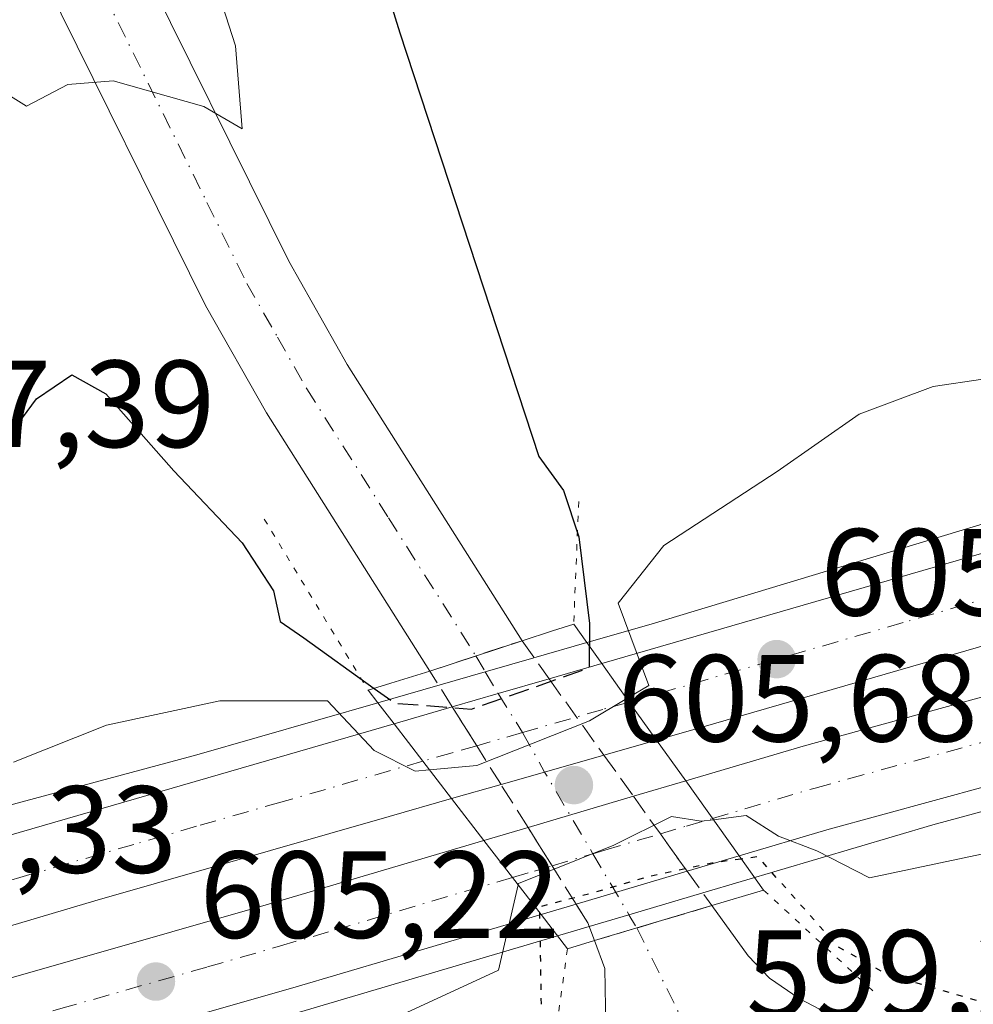
# Model space of a CAD drawing. Units: metres. Extents: x 576851 to 580293, y 4719605 to 4721957.
# Drawn here: x 576985 to 577063, y 4721334 to 4721413 of the extents above; entities that cross this region are included whole.
import ezdxf

# ---------------------------------------------------------------- set-up
doc = ezdxf.new("R2010")
doc.units = ezdxf.units.M
doc.header["$MEASUREMENT"] = 0
for name, pattern in [('DGN Style 3', [2.307223458686699, 1.648016756204785, -0.6592067024819142]), ('DGN Style 4', [2.6384748266838614, 1.318413404963828, -0.6592067024819142, 0.001648016756204785, -0.6592067024819142]), ('DGN Style 5', [1.1536117293433497, 0.4944050268614355, -0.6592067024819142])]:
    doc.linetypes.add(name, pattern=pattern)
for name, color, linetype, lineweight in [('Arcén (en calzada doble)', 91, 'Continuous', 13), ('Carretera de calzada doble Cxs', 1, 'Continuous', 13), ('Carretera de calzada doble eje', 1, 'DGN Style 4', 0), ('Carretera de calzada única Cxs', 7, 'Continuous', 13), ('Carretera de calzada única eje', 7, 'DGN Style 4', 0), ('Carretera de calzada única eje oculto', 142, 'DGN Style 4', 0), ('Carretera de calzada única oculto Cxs', 7, 'DGN Style 3', 13), ('Curva de nivel maestra', 30, 'Continuous', 30), ('Curva de nivel maestra depresión', 30, 'DGN Style 5', 30), ('Curva de nivel maestra depresión oculto', 21, 'DGN Style 5', 30), ('Curva de nivel maestra oculto', 30, 'DGN Style 3', 30), ('Curva de nivel normal', 30, 'Continuous', 0), ('Puente Cxs', 1, 'Continuous', 13), ('Puente esquema', 1, 'DGN Style 5', 0), ('Punto de cota en terreno', 7, 'Continuous', 0), ('Rótulo de punto de cota en construcción', 7, 'Continuous', 0), ('Rótulo de punto de cota en terreno', 7, 'Continuous', 0), ('Suelo desnudo CxS', 253, 'Continuous', 0)]:
    doc.layers.add(name, color=color, linetype=linetype, lineweight=lineweight)
doc.styles.add('Style-Arial', font='txt')

# ---------------------------------------------------------------- blocks, each defined once
blk = doc.blocks.new('5PATER')
at = {"layer": 'Suelo desnudo CxS', "linetype": 'Continuous', "lineweight": 0}
h = blk.add_hatch(color=51, dxfattribs=at)
edge = h.paths.add_edge_path()
edge.add_ellipse((0, 0), major_axis=(-0.1095731443231308, -0.1110710700762829), ratio=0.9994222409660322, start_angle=0, end_angle=360)
blk = doc.blocks.new('*U17')
at = {"layer": 'Carretera de calzada única Cxs', "color": 7, "linetype": 'Continuous', "lineweight": 13}
blk.add_polyline3d([(576962.7600999996, 4721302.2601, 602.2130000000034), (577002.6001000004, 4721305.4801, 599.7687000000005), (577012.6001000004, 4721305.9001, 599.3540999999968), (577020.1401000004, 4721306.220100001, 599.2844000000041), (577024.8000999996, 4721305.4301, 599.3954999999987), (577024.1201, 4721309.670100001, 599.3147999999928), (577024.2100999998, 4721314.610099999, 599.2866000000067), (577024.7801000001, 4721317.050100001, 599.3237999999983), (577026.3000999996, 4721320.8301, 599.9602000000014), (577027.5701000001, 4721323.040100001, 600.2412999999942), (577030.6001000004, 4721326.790100001, 599.7798999999941), (577032.3000999996, 4721329.540100001, 599.4909999999945), (577032.7801000001, 4721332.0101, 599.4712000000001), (577032.7100999998, 4721336.710100001, 600.8258999999962), (577031.8701, 4721338.970100001, 601.9162999999971), (577035.2972999997, 4721339.994700001, 601.2256000000052), (577041.3701, 4721341.8101, 602.0396999999939), (577044.3000999996, 4721337.7301, 599.9501000000018), (577046.0301000001, 4721335.940099999, 599.8144999999931), (577048.4401000004, 4721334.300100001, 599.7786999999954), (577056.3000999996, 4721330.1601, 599.5225000000064), (577060.4200999998, 4721327.710100001, 599.3573000000034), (577063.0000999998, 4721324.8301, 599.3681999999973)], dxfattribs=at)
blk = doc.blocks.new('*U18')
at = {"layer": 'Carretera de calzada única Cxs', "color": 7, "linetype": 'Continuous', "lineweight": 13}
blk.add_polyline3d([(576994.3901000004, 4721419.690099999, 594.4285999999993), (577007.1401000004, 4721393.920100001, 595.9958000000044), (577011.8701, 4721385.5801, 596.8589000000065), (577026.0100999996, 4721363.2301, 601.994200000001), (577018.5500999996, 4721360.770099999, 601.5424999999959), (577005.3300999999, 4721381.670100001, 597.467499999999), (577000.4101, 4721390.340100001, 596.6417999999976), (576987.4401000004, 4721416.590100001, 594.5763000000006)], dxfattribs=at)

msp = doc.modelspace()

# ---------------------------------------------------------------- linework, layer by layer
at = {"layer": 'Arcén (en calzada doble)', "color": 91, "linetype": 'Continuous', "lineweight": 13}
for points in [[(577240.7100999998, 4721417.170100001, 607.5084999999963), (577225.3901000004, 4721414.0001, 607.4968999999984), (577211.0500999996, 4721410.8301, 607.4474000000046), (577148.8901000004, 4721395.7301, 607.4027999999962), (577109.8000999996, 4721385.710100001, 607.222099999999), (577072.0500999996, 4721375.3201, 607.157600000006), (577036.4600999998, 4721364.5701, 606.0262999999978), (577031.2600999996, 4721363.0801, 604.8647000000057), (577026.9600999998, 4721361.840100001, 603.3552999999956), (577023.0417, 4721360.7125, 602.7948000000034), (577014.3501000004, 4721358.210100001, 604.4375), (576999.7100999998, 4721354.0101, 605.755999999994), (576969.5100999996, 4721345.890100001, 606.6579000000056), (576874.3201000001, 4721318.1501, 604.6187999999966), (576857.7311000006, 4721314.453199999, 604.5301000000036)], [(577199.5000999998, 4721384.2601, 606.6042000000016), (577189.9801000003, 4721382.640100001, 606.6474000000017), (577146.6901000004, 4721371.800100001, 606.0862999999954), (577093.4401000004, 4721357.590100001, 605.8004999999976), (577059.2500999998, 4721348.340100001, 605.6502000000038), (577040.6272999998, 4721342.842300001, 602.420299999998), (577034.6623000001, 4721341.068299999, 601.6245000000055), (577031.4401000004, 4721340.110099999, 602.4478999999993), (576971.3501000004, 4721322.340100001, 605.0997999999963), (576913.6001000004, 4721305.590100001, 604.5580000000045), (576877.7600999996, 4721295.2601, 604.3521000000037)]]:
    msp.add_polyline3d(points, dxfattribs=at)
at = {"layer": 'Carretera de calzada doble Cxs', "color": 1, "linetype": 'Continuous', "lineweight": 13, "extrusion": (-0.2339199340474998, -0.06734042146026409, 0.9699209927065026), "elevation": -452330.3476640623, "flags": 128}
msp.add_lwpolyline([(-4377467.703708163, 1804820.579107852), (-4377467.703708163, 1804825.169117994)], dxfattribs=at)
at = {"layer": 'Carretera de calzada doble Cxs', "color": 1, "linetype": 'Continuous', "lineweight": 13, "extrusion": (0.8139916950687562, 0.5802314276548652, 0.02736806022885364), "elevation": 3209198.478488469, "flags": 128}
msp.add_lwpolyline([(3509643.594071342, -87256.20158215359), (3509647.387119557, -87256.28551359224), (3509651.202490376, -87256.48418801083)], dxfattribs=at)
msp.add_lwpolyline([(3509643.594071342, -87256.20158215359), (3509647.387119557, -87256.28551359224), (3509651.202490376, -87256.48418801083)], dxfattribs=at)
at = {"layer": 'Carretera de calzada doble Cxs', "color": 1, "linetype": 'Continuous', "lineweight": 13, "extrusion": (0.278505028072804, -0.9604121588197868, 0.006590487787975981), "elevation": -4373742.452477567, "flags": 128}
msp.add_lwpolyline([(1869139.879500779, 29430.67118142064), (1869143.745614198, 29430.20427128052), (1869148.035009811, 29430.35527455993)], dxfattribs=at)
at = {"layer": 'Carretera de calzada doble Cxs', "color": 1, "linetype": 'Continuous', "lineweight": 13, "extrusion": (0.06202691687803331, 0.01803475688182675, 0.9979115236967749), "elevation": 121543.0083414641, "flags": 128}
msp.add_lwpolyline([(4372509.477481795, -1868299.467497357), (4372509.477481795, -1868304.381145119)], dxfattribs=at)
at = {"layer": 'Carretera de calzada doble Cxs', "color": 1, "linetype": 'Continuous', "lineweight": 13, "extrusion": (0.7922313372057486, 0.610220863830418, 7.546688117882481e-05), "elevation": 3338200.181710841, "flags": 128}
msp.add_lwpolyline([(3388299.596520294, 353.3296445418534), (3388295.776065796, 353.6817445428451), (3388291.959891458, 353.8357445432932)], dxfattribs=at)
msp.add_lwpolyline([(3388299.596520294, 353.3296445418534), (3388295.776065796, 353.6817445428451), (3388291.959891458, 353.8357445432932)], dxfattribs=at)
at = {"layer": 'Carretera de calzada doble Cxs', "color": 1, "linetype": 'Continuous', "lineweight": 13, "extrusion": (0.007609107117379334, 0.002148411746326207, 0.9999687424194041), "elevation": 15140.15119224566, "flags": 128}
msp.add_lwpolyline([(577015.5737132365, 4721333.548899878), (577011.3135702426, 4721332.346097102)], dxfattribs=at)
at = {"layer": 'Carretera de calzada doble Cxs', "color": 1, "linetype": 'Continuous', "lineweight": 13, "extrusion": (0.2756248211081209, -0.9611497102205472, 0.01490612397890915), "elevation": -4378874.457759165, "flags": 128}
msp.add_lwpolyline([(1856143.312636992, 65885.42028625339), (1856138.32924438, 65885.14805600795), (1856134.664489679, 65885.10685143003)], dxfattribs=at)
at = {"layer": 'Carretera de calzada doble Cxs', "color": 1, "linetype": 'Continuous', "lineweight": 13, "extrusion": (0.004169628564163775, 0.001177198919441273, 0.9999906141561234), "elevation": 8569.682683162951, "flags": 128}
msp.add_lwpolyline([(577016.7765378918, 4721344.772093349), (577012.7782975944, 4721343.643292569)], dxfattribs=at)
at = {"layer": 'Carretera de calzada doble Cxs', "color": 1, "linetype": 'Continuous', "lineweight": 13, "extrusion": (-0.0606910112063278, -0.01784945407847272, 0.9979969930555173), "elevation": -118690.010151021, "flags": 128}
msp.add_lwpolyline([(-4366705.20735235, 1881998.963717326), (-4366705.20735235, 1882003.385056414)], dxfattribs=at)
at = {"layer": 'Carretera de calzada doble Cxs', "color": 1, "linetype": 'Continuous', "lineweight": 13, "extrusion": (0.1156767566088221, -0.1628043241053379, 0.979853887083716), "elevation": -701312.8287526123, "flags": 128}
msp.add_lwpolyline([(3205031.785705007, 3443837.622309608), (3205031.785705007, 3443845.234129893)], dxfattribs=at)
msp.add_lwpolyline([(3205031.785705007, 3443837.622309608), (3205031.785705007, 3443845.234129893)], dxfattribs=at)
at = {"layer": 'Carretera de calzada doble Cxs', "color": 1, "linetype": 'Continuous', "lineweight": 13, "extrusion": (0.01926072285678606, 0.005713795942298295, 0.9997981681774397), "elevation": 38696.39673050689, "flags": 128}
msp.add_lwpolyline([(4362267.713526798, -1895576.711047814), (4362267.713526798, -1895585.600879746)], dxfattribs=at)
at = {"layer": 'Carretera de calzada doble Cxs', "color": 1, "linetype": 'Continuous', "lineweight": 13, "extrusion": (0.01357243920986576, 0.003974791190094216, 0.9998999899634411), "elevation": 27203.72119858481, "flags": 128}
msp.add_lwpolyline([(576961.5474875667, 4721276.246775051), (576965.1236734692, 4721277.293983323)], dxfattribs=at)
at = {"layer": 'Carretera de calzada doble Cxs', "color": 1, "linetype": 'Continuous', "lineweight": 13, "extrusion": (0.05985113938689697, -0.07743160365764522, 0.9951995718794777), "elevation": -330443.1002371017, "flags": 128}
msp.add_lwpolyline([(3343927.598598802, 3366456.540774522), (3343927.598598802, 3366448.933456976)], dxfattribs=at)
msp.add_lwpolyline([(3343927.598598802, 3366456.540774522), (3343927.598598802, 3366448.933456976)], dxfattribs=at)
at = {"layer": 'Carretera de calzada doble Cxs', "color": 1, "linetype": 'Continuous', "lineweight": 13, "extrusion": (-0.2774293353123211, -0.0817753977893865, 0.9572594988949191), "elevation": -545600.2434214588, "flags": 128}
msp.add_lwpolyline([(-4365556.517193962, 1807850.289584648), (-4365556.517193961, 1807845.720217864)], dxfattribs=at)
at = {"layer": 'Carretera de calzada doble Cxs', "color": 1, "linetype": 'Continuous', "lineweight": 13, "extrusion": (0.04350913379091743, 0.01285367304171062, 0.9989703390822477), "elevation": 86395.49314306019, "flags": 128}
msp.add_lwpolyline([(4364403.081558201, -1889071.475353993), (4364403.081558201, -1889062.094306603)], dxfattribs=at)
at = {"layer": 'Carretera de calzada doble Cxs', "color": 1, "linetype": 'Continuous', "lineweight": 13, "extrusion": (0.4613549928345793, 0.1363086906263419, 0.8766821039842992), "elevation": 910304.8085074539, "flags": 128}
msp.add_lwpolyline([(4364353.967940928, -1657647.017257497), (4364353.967940929, -1657643.64290554)], dxfattribs=at)
at = {"layer": 'Carretera de calzada doble Cxs', "color": 1, "linetype": 'Continuous', "lineweight": 13}
for points in [[(577039.2500999998, 4721351.9001, 605.852899999998), (577048.7500999998, 4721354.690099999, 605.8908999999985), (577070.4401000004, 4721360.6501, 606.0302999999985), (577102.6901000004, 4721370.0601, 606.2985999999946), (577131.7600999996, 4721377.790100001, 606.6172999999981), (577175.8201000001, 4721388.8201, 606.9214000000065), (577200.4401000004, 4721394.890100001, 607.0997000000061), (577227.3300999999, 4721400.610099999, 607.2724000000017), (577250.5701000001, 4721405.890100001, 607.3928000000016), (577277.3201000001, 4721411.020099999, 607.450800000006), (577298.3701, 4721415.380100001, 607.3733999999968), (577320.5500999996, 4721419.1801, 607.2681000000011), (577341.0800999999, 4721423.050100001, 607.2433000000019), (577392.8701, 4721431.340100001, 607.0439999999944), (577419.5800999999, 4721435.2401, 607.073000000004), (577444.6401000004, 4721439.3301, 607.0573000000004), (577476.1601, 4721444.4301, 606.9508999999962), (577502.9801000003, 4721450.4101, 606.8077000000048), (577530.9200999998, 4721455.720100001, 606.5963000000047), (577541.0000999998, 4721457.880100001, 606.5498999999982), (577572.5301000001, 4721465.640100001, 605.9082000000053), (577621.6901000004, 4721478.5701, 604.640400000004)], [(577321.5800999999, 4721423.470100001, 607.383600000001), (577269.0701000001, 4721413.4001, 607.5415999999968), (577242.1700999998, 4721407.710100001, 607.4256000000023), (577225.3201000001, 4721404.130100001, 607.3665999999939), (577192.3501000004, 4721396.860099999, 607.1245000000055), (577173.7600999996, 4721392.0701, 606.9988000000012), (577156.7301000003, 4721388.090100001, 606.904999999999), (577145.2801000001, 4721385.220100001, 606.7771999999968), (577114.1401000004, 4721376.8201, 606.5192999999999), (577094.8201000001, 4721371.6801, 606.3013000000064), (577080.0701000001, 4721367.6601, 606.2384000000021), (577039.2600999996, 4721355.850099999, 605.9799000000058), (577036.8901000004, 4721355.1801, 606.0197000000044), (577034.6902999999, 4721358.270099999, 605.9358000000066), (577032.4801000003, 4721361.380100001, 605.7372000000032), (577064.2100999998, 4721370.590100001, 606.4002999999939), (577097.7100999998, 4721379.9101, 607.0638999999937), (577136.8000999996, 4721390.4901, 606.9928999999975), (577164.8901000004, 4721397.340100001, 607.1380999999965), (577187.4401000004, 4721402.6601, 607.2449000000051), (577213.7801000001, 4721408.360099999, 607.4137999999948), (577238.1601, 4721413.9901, 607.4406000000017)], [(577321.5800999999, 4721423.470100001, 607.383600000001), (577269.0701000001, 4721413.4001, 607.5415999999968), (577242.1700999998, 4721407.710100001, 607.4256000000023), (577225.3201000001, 4721404.130100001, 607.3665999999939), (577192.3501000004, 4721396.860099999, 607.1245000000055), (577173.7600999996, 4721392.0701, 606.9988000000012), (577156.7301000003, 4721388.090100001, 606.904999999999), (577145.2801000001, 4721385.220100001, 606.7771999999968), (577114.1401000004, 4721376.8201, 606.5192999999999), (577094.8201000001, 4721371.6801, 606.3013000000064), (577080.0701000001, 4721367.6601, 606.2384000000021), (577039.2600999996, 4721355.850099999, 605.9799000000058), (577036.8901000004, 4721355.1801, 606.0197000000044)], [(577032.4801000003, 4721361.380100001, 605.7372000000032), (577064.2100999998, 4721370.590100001, 606.4002999999939), (577097.7100999998, 4721379.9101, 607.0638999999937), (577136.8000999996, 4721390.4901, 606.9928999999975), (577164.8901000004, 4721397.340100001, 607.1380999999965), (577187.4401000004, 4721402.6601, 607.2449000000051), (577213.7801000001, 4721408.360099999, 607.4137999999948), (577238.1601, 4721413.9901, 607.4406000000017), (577276.7500999998, 4721421.840100001, 607.5718000000053)], [(577342.3000999996, 4721416.100099999, 606.8426999999938), (577321.8000999996, 4721412.2601, 606.9103000000032), (577299.6901000004, 4721408.460100001, 606.9979000000021), (577278.7100999998, 4721404.110099999, 606.9995999999956), (577252.0100999996, 4721398.9901, 606.9909999999945), (577229.0000999998, 4721393.770099999, 606.8859999999986), (577202.0301000001, 4721388.0101, 606.7332000000024), (577177.5100999996, 4721381.9801, 606.5773999999947), (577133.5301000001, 4721370.970100001, 606.1809000000068), (577104.5701000001, 4721363.2601, 605.9863000000041), (577072.3701, 4721353.860099999, 605.7706000000035), (577050.6700999998, 4721347.920100001, 605.754700000005), (577043.5701000001, 4721345.8201, 604.3326999999991), (577039.2500999998, 4721351.9001, 605.852899999998), (577048.7500999998, 4721354.690099999, 605.8908999999985), (577070.4401000004, 4721360.6501, 606.0302999999985), (577102.6901000004, 4721370.0601, 606.2985999999946), (577131.7600999996, 4721377.790100001, 606.6172999999981), (577175.8201000001, 4721388.8201, 606.9214000000065), (577200.4401000004, 4721394.890100001, 607.0997000000061), (577227.3300999999, 4721400.610099999, 607.2724000000017), (577250.5701000001, 4721405.890100001, 607.3928000000016), (577277.3201000001, 4721411.020099999, 607.450800000006), (577298.3701, 4721415.380100001, 607.3733999999968)], [(577229.0000999998, 4721393.770099999, 606.8859999999986), (577202.0301000001, 4721388.0101, 606.7332000000024), (577177.5100999996, 4721381.9801, 606.5773999999947), (577133.5301000001, 4721370.970100001, 606.1809000000068), (577104.5701000001, 4721363.2601, 605.9863000000041), (577072.3701, 4721353.860099999, 605.7706000000035), (577050.6700999998, 4721347.920100001, 605.754700000005), (577043.5701000001, 4721345.8201, 604.3326999999991)], [(576857.7752, 4721310.465600001, 604.5445999999939), (576884.6001000004, 4721318.1601, 604.7044000000024), (576912.4600999998, 4721326.610099999, 604.9103000000032), (577015.6601, 4721356.5101, 605.2532000000066)], [(577020.3201000001, 4721350.460100001, 605.7593000000053), (577015.2600999996, 4721349.0101, 605.7629000000015), (576991.4600999998, 4721342.1801, 605.5953000000009), (576957.9101, 4721332.2401, 605.3393999999971), (576932.0701000001, 4721324.9901, 605.1321000000025), (576908.4600999998, 4721318.340100001, 605.002800000002), (576883.6901000004, 4721311.100099999, 604.7698999999993), (576857.8526999997, 4721303.462400001, 604.5920000000042)], [(576857.8970999997, 4721299.454399999, 604.4833999999975), (576878.9101, 4721305.720100001, 604.6928000000044), (576950.6001000004, 4721326.2501, 605.2299999999959), (576981.8300999999, 4721335.1601, 605.4303000000073), (577005.5100999996, 4721341.9301, 605.6463999999978), (577022.9200999998, 4721347.0801, 605.8044999999984)], [(577027.5500999996, 4721341.090100001, 605.0599999999977), (577007.4801000003, 4721335.1601, 605.3907000000036), (576983.7600999996, 4721328.390100001, 605.2179000000033), (576952.5301000001, 4721319.4801, 605.0062000000034), (576880.8901000004, 4721298.960100001, 604.4523999999947), (576857.9782999996, 4721292.1262, 604.2446000000054)]]:
    msp.add_polyline3d(points, dxfattribs=at)
for points in [[(577024.3183000004, 4721351.5889, 605.7412999999942), (577020.3201000001, 4721350.460100001, 605.7593000000053), (577015.6601, 4721356.5101, 605.2532000000066), (577020.3685, 4721357.879100001, 604.9358999999968), (577024.0824999996, 4721358.9529, 604.4689000000071), (577028.2018999998, 4721360.148499999, 604.6199000000051), (577032.4801000003, 4721361.380100001, 605.7372000000032), (577034.6902999999, 4721358.270099999, 605.9358000000066), (577036.8901000004, 4721355.1801, 606.0197000000044), (577032.6300999997, 4721353.977299999, 606.0546999999933), (577027.8409000002, 4721352.5997, 605.7825000000012)], [(577020.3201000001, 4721350.460100001, 605.7593000000053), (577015.2600999996, 4721349.0101, 605.7629000000015), (576991.4600999998, 4721342.1801, 605.5953000000009), (576957.9101, 4721332.2401, 605.3393999999971), (576932.0701000001, 4721324.9901, 605.1321000000025), (576908.4600999998, 4721318.340100001, 605.002800000002), (576883.6901000004, 4721311.100099999, 604.7698999999993), (576857.8528000005, 4721303.462400001, 604.5920000000042), (576857.7752, 4721310.465600001, 604.5445999999939), (576884.6001000004, 4721318.1601, 604.7044000000024), (576912.4600999998, 4721326.610099999, 604.9103000000032), (577015.6601, 4721356.5101, 605.2532000000066)], [(577030.3870999999, 4721341.928300001, 603.4367000000057), (577027.5500999996, 4721341.090100001, 605.0599999999977), (577022.9200999998, 4721347.0801, 605.8044999999984), (577026.4959000006, 4721348.1273, 605.7517999999982), (577035.0169000002, 4721350.655099999, 605.5731999999989), (577039.2500999998, 4721351.9001, 605.852899999998), (577043.5701000001, 4721345.8201, 604.3326999999991), (577039.3745999997, 4721344.5834, 603.0111000000034)], [(577027.5500999996, 4721341.090100001, 605.0599999999977), (577007.4801000003, 4721335.1601, 605.3907000000036), (576983.7600999996, 4721328.390100001, 605.2179000000033), (576952.5301000001, 4721319.4801, 605.0062000000034), (576880.8901000004, 4721298.960100001, 604.4523999999947), (576857.9782999996, 4721292.1262, 604.2446000000054), (576857.8970999997, 4721299.454399999, 604.4833999999975), (576878.9101, 4721305.720100001, 604.6928000000044), (576950.6001000004, 4721326.2501, 605.2299999999959), (576981.8300999999, 4721335.1601, 605.4303000000073), (577005.5100999996, 4721341.9301, 605.6463999999978), (577022.9200999998, 4721347.0801, 605.8044999999984)]]:
    msp.add_polyline3d(points, close=True, dxfattribs=at)
at = {"layer": 'Carretera de calzada doble eje', "color": 1, "linetype": 'DGN Style 4', "lineweight": 0}
for points in [[(577067.0500999996, 4721367.6501, 606.1333000000013), (577061.9401000004, 4721366.1801, 606.1230999999971), (577056.8300999999, 4721364.690099999, 606.0987000000023), (577034.6902999999, 4721358.270099999, 605.9358000000066)], [(577034.6902999999, 4721358.270099999, 605.9358000000066), (577032.5500999996, 4721357.670100001, 605.9599000000017), (577026.0575000001, 4721355.8046, 605.7121999999945), (577022.3453000002, 4721354.7371, 605.6146000000008), (577020.3501000004, 4721354.170100001, 605.5843000000023), (577017.9912999999, 4721353.483300001, 605.6052999999956)], [(577041.4159000004, 4721348.851700001, 605.0160000000033), (577049.7100999998, 4721351.3101, 605.7906999999977), (577052.4200999998, 4721352.050100001, 605.7805999999982), (577071.4101, 4721357.2601, 605.8531999999977)], [(577017.9912999999, 4721353.483300001, 605.6052999999956), (577006.5100999996, 4721350.170100001, 605.6967000000004), (576999.6901000004, 4721348.220100001, 605.6152000000002), (576994.6201, 4721346.7501, 605.5807000000059), (576985.6700999998, 4721344.1601, 605.5184000000008), (576979.8701, 4721342.4301, 605.4698999999965)], [(577025.2373000003, 4721344.0821, 605.4805000000051), (577027.0100999996, 4721344.600099999, 605.4312999999966), (577028.4404999996, 4721345.020300001, 605.1285000000062), (577031.7433000002, 4721346.002499999, 604.4717999999993), (577032.7100999998, 4721346.290100001, 604.4020000000019), (577037.1993000006, 4721347.606699999, 604.3310999999958), (577039.3201000001, 4721348.2401, 604.6745999999986), (577041.4159000004, 4721348.851700001, 605.0160000000033)], [(576982.8000999996, 4721331.7601, 605.290599999993), (576988.7100999998, 4721333.470100001, 605.3190000000031), (577000.5701000001, 4721336.840100001, 605.4109000000026), (577006.4801000003, 4721338.540100001, 605.4590999999928), (577010.8501000004, 4721339.8301, 605.5182000000059), (577025.2373000003, 4721344.0821, 605.4805000000051)]]:
    msp.add_polyline3d(points, dxfattribs=at)
at = {"layer": 'Carretera de calzada única Cxs', "color": 7, "linetype": 'Continuous', "lineweight": 13, "extrusion": (-0.05452107093946684, -0.01797879819741082, 0.9983507478030909), "elevation": -115743.5114014801, "flags": 128}
msp.add_lwpolyline([(-4303155.946161632, 2023277.20123427), (-4303155.946161633, 2023285.069349221)], dxfattribs=at)
at = {"layer": 'Carretera de calzada única Cxs', "color": 7, "linetype": 'Continuous', "lineweight": 13, "extrusion": (-0.1220569113905414, -0.03648763616971238, 0.9918521879738676), "elevation": -242105.3551850602, "flags": 128}
msp.add_lwpolyline([(-4358269.786487753, 1889686.497341753), (-4358269.786487752, 1889680.106932078)], dxfattribs=at)
at = {"layer": 'Carretera de calzada única Cxs', "color": 7, "linetype": 'Continuous', "lineweight": 13, "extrusion": (0.1816446676102015, 0.0543047170591697, 0.9818636424849955), "elevation": 361796.7388873087, "flags": 128}
msp.add_lwpolyline([(4358231.805717574, -1870545.398732243), (4358231.805717574, -1870541.755578185)], dxfattribs=at)
at = {"layer": 'Carretera de calzada única Cxs', "color": 7, "linetype": 'Continuous', "lineweight": 13}
for points in [[(576952.4200999998, 4721565.880100001, 585.3668999999937), (576959.8901000004, 4721532.5701, 587.5060999999987), (576966.3501000004, 4721508.470100001, 588.9189000000042), (576972.9200999998, 4721480.610099999, 590.5448000000034), (576981.5100999996, 4721450.300100001, 592.2707999999984), (576987.1700999998, 4721433.7601, 593.273199999996), (576994.3901000004, 4721419.690099999, 594.4285999999993), (577007.1401000004, 4721393.920100001, 595.9958000000044), (577011.8701, 4721385.5801, 596.8589000000065), (577026.0100999996, 4721363.2301, 601.994200000001)], [(577018.5500999996, 4721360.770099999, 601.5424999999959), (577005.3300999999, 4721381.670100001, 597.467499999999), (577000.4101, 4721390.340100001, 596.6417999999976), (576987.4401000004, 4721416.590100001, 594.5763000000006), (576981.3300999999, 4721431.8301, 593.5491000000038)], [(577041.3701, 4721341.8101, 602.0396999999939), (577044.3000999996, 4721337.7301, 599.9501000000018), (577046.0301000001, 4721335.940099999, 599.8144999999931), (577048.4401000004, 4721334.300100001, 599.7786999999954), (577056.3000999996, 4721330.1601, 599.5225000000064), (577060.4200999998, 4721327.710100001, 599.3573000000034), (577063.0000999998, 4721324.8301, 599.3681999999973), (577064.5800999999, 4721322.920100001, 599.4361000000063), (577065.1901000004, 4721321.5701, 599.4554000000062), (577068.4401000004, 4721325.3201, 599.4775999999983), (577072.1201, 4721328.690099999, 599.7449000000051), (577078.2801000001, 4721331.9001, 600.0933999999979), (577087.6901000004, 4721336.350099999, 600.5792999999976), (577115.4600999998, 4721348.300100001, 602.2139000000025), (577139.4101, 4721358.6601, 603.6640000000043), (577164.5800999999, 4721369.4101, 605.3711999999941), (577183.4200999998, 4721377.5001, 606.488200000007), (577199.5000999998, 4721384.2601, 606.6042000000016), (577203.4200999998, 4721385.9101, 606.6616000000067), (577214.7301000003, 4721389.460100001, 606.7722000000067), (577229.0000999998, 4721393.770099999, 606.8859999999986)], [(576857.9880999997, 4721291.238800001, 604.2271999999939), (576864.6001000004, 4721292.8201, 604.2768000000069), (576877.7600999996, 4721295.2601, 604.3521000000037), (576889.1401000004, 4721296.890100001, 604.4269000000058), (576917.2301000003, 4721298.8101, 604.1218999999984), (576928.5500999996, 4721299.600099999, 603.779999999999), (576962.7600999996, 4721302.2601, 602.2130000000034), (577002.6001000004, 4721305.4801, 599.7687000000005), (577012.6001000004, 4721305.9001, 599.3540999999968), (577020.1401000004, 4721306.220100001, 599.2844000000041), (577024.8000999996, 4721305.4301, 599.3954999999987), (577024.1201, 4721309.670100001, 599.3147999999928), (577024.2100999998, 4721314.610099999, 599.2866000000067), (577024.7801000001, 4721317.050100001, 599.3237999999983), (577026.3000999996, 4721320.8301, 599.9602000000014), (577027.5701000001, 4721323.040100001, 600.2412999999942), (577030.6001000004, 4721326.790100001, 599.7798999999941), (577032.3000999996, 4721329.540100001, 599.4909999999945), (577032.7801000001, 4721332.0101, 599.4712000000001), (577032.7100999998, 4721336.710100001, 600.8258999999962), (577031.8701, 4721338.970100001, 601.9162999999971)]]:
    msp.add_polyline3d(points, dxfattribs=at)
at = {"layer": 'Carretera de calzada única eje', "color": 7, "linetype": 'DGN Style 4', "lineweight": 0, "extrusion": (0.06938266322354605, -0.1403223410210646, 0.9876718517070212), "elevation": -621879.4215103749, "flags": 128}
msp.add_lwpolyline([(2609901.02662711, 3927557.008837529), (2609901.02662711, 3927544.895526361)], dxfattribs=at)
at = {"layer": 'Carretera de calzada única eje', "color": 7, "linetype": 'DGN Style 4', "lineweight": 0}
msp.add_polyline3d([(576979.9200999998, 4721438.220100001, 593.1635999999999), (576984.2600999996, 4721432.790100001, 593.4201999999932), (576985.7801000001, 4721428.9801, 593.6631999999954), (576989.3901000004, 4721421.940099999, 594.119399999996), (576990.9200999998, 4721418.140100001, 594.3867000000029), (577000.5301000001, 4721398.6801, 595.7016000000004), (577003.7600999996, 4721392.130100001, 596.2069000000047), (577006.2301000003, 4721387.790100001, 596.5458999999975), (577008.6001000004, 4721383.610099999, 596.9158000000025), (577015.2100999998, 4721373.1801, 597.6579000000056), (577022.2801000001, 4721362.0001, 601.4058999999979)], dxfattribs=at)
at = {"layer": 'Carretera de calzada única eje oculto', "color": 142, "linetype": 'DGN Style 4', "lineweight": 0, "extrusion": (0.864255015545452, 0.4839367781254362, 0.1373625235721271), "elevation": 2783618.582913094, "flags": 128}
msp.add_lwpolyline([(3837588.412595295, -385412.5477025792), (3837584.744925119, -385412.4767298171), (3837577.082110006, -385413.7999730497)], dxfattribs=at)
at = {"layer": 'Carretera de calzada única eje oculto', "color": 142, "linetype": 'DGN Style 4', "lineweight": 0, "extrusion": (0.8607956572499689, 0.5089504838647277, 0.0004913587831063146), "elevation": 2899638.04820572, "flags": 128}
msp.add_lwpolyline([(3770434.005523136, -820.2909218379732), (3770428.27255805, -823.1382221816839), (3770427.025224125, -823.5371222298381)], dxfattribs=at)
at = {"layer": 'Carretera de calzada única eje oculto', "color": 142, "linetype": 'DGN Style 4', "lineweight": 0}
msp.add_polyline3d([(577022.2801000001, 4721362.0001, 601.4058999999979), (577023.0417, 4721360.7125, 602.7948000000034), (577024.0824999996, 4721358.9529, 604.4689000000071), (577026.0551000005, 4721355.808499999, 605.7119999999995), (577026.0575000001, 4721355.8046, 605.7121999999945)], dxfattribs=at)
at = {"layer": 'Carretera de calzada única oculto Cxs', "color": 7, "linetype": 'DGN Style 3', "lineweight": 13, "extrusion": (-0.05452107093946684, -0.01797879819741082, 0.9983507478030909), "elevation": -115743.5114014801, "flags": 128}
msp.add_lwpolyline([(-4303155.946161632, 2023277.20123427), (-4303155.946161633, 2023285.069349221)], dxfattribs=at)
at = {"layer": 'Carretera de calzada única oculto Cxs', "color": 7, "linetype": 'DGN Style 3', "lineweight": 13, "extrusion": (-0.3305690680407687, 0.4647694316462785, 0.8214094391117337), "elevation": 2004092.838373346, "flags": 128}
msp.add_lwpolyline([(-3206725.842902233, -2885264.527372296), (-3206725.842902233, -2885259.923618795)], dxfattribs=at)
at = {"layer": 'Carretera de calzada única oculto Cxs', "color": 7, "linetype": 'DGN Style 3', "lineweight": 13, "extrusion": (-0.375260231272579, 0.5966109370137112, 0.7093906883099554), "elevation": 2600710.087118166, "flags": 128}
msp.add_lwpolyline([(-3002196.450919935, -2616733.958008804), (-3002196.450919934, -2616738.772460429)], dxfattribs=at)
at = {"layer": 'Carretera de calzada única oculto Cxs', "color": 7, "linetype": 'DGN Style 3', "lineweight": 13, "extrusion": (-0.1082142764462432, 0.1508088936373822, 0.9826221796667755), "elevation": 650174.5240252345, "flags": 128}
msp.add_lwpolyline([(-3221362.908448109, -3438647.650396941), (-3221362.908448109, -3438639.920499418)], dxfattribs=at)
at = {"layer": 'Carretera de calzada única oculto Cxs', "color": 7, "linetype": 'DGN Style 3', "lineweight": 13, "extrusion": (-0.8475020304599364, -0.5306611411673856, 0.01179243915452633), "elevation": -2994459.960234711, "flags": 128}
msp.add_lwpolyline([(-3695407.628498925, 35920.22583098716), (-3695411.343857589, 35920.0991221767), (-3695415.05597803, 35919.42027497427)], dxfattribs=at)
at = {"layer": 'Carretera de calzada única oculto Cxs', "color": 7, "linetype": 'DGN Style 3', "lineweight": 13, "extrusion": (0.06820703692561975, -0.09493774846196754, 0.9931438083333146), "elevation": -408275.1309154829, "flags": 128}
msp.add_lwpolyline([(3223395.811386273, 3473784.861369846), (3223395.811386273, 3473780.74242953)], dxfattribs=at)
at = {"layer": 'Carretera de calzada única oculto Cxs', "color": 7, "linetype": 'DGN Style 3', "lineweight": 13, "extrusion": (-0.001367129996201577, 0.002173244486886537, 0.999996703976555), "elevation": 10077.52336060669, "flags": 128}
msp.add_lwpolyline([(577026.784796535, 4721337.375809462), (577024.6071842152, 4721340.837417636)], dxfattribs=at)
at = {"layer": 'Carretera de calzada única oculto Cxs', "color": 7, "linetype": 'DGN Style 3', "lineweight": 13, "extrusion": (0.8279876114964622, 0.5515418637123871, 0.1011834362978961), "elevation": 3081861.658923712, "flags": 128}
msp.add_lwpolyline([(3609485.534412134, -312833.3070285502), (3609481.787459574, -312834.555536158), (3609478.065388302, -312835.8823456278)], dxfattribs=at)
at = {"layer": 'Carretera de calzada única oculto Cxs', "color": 7, "linetype": 'DGN Style 3', "lineweight": 13, "extrusion": (0.8484420697833258, 0.5292114334731549, 0.009017366748361495), "elevation": 2988170.427161584, "flags": 128}
msp.add_lwpolyline([(3700564.49436646, -26343.06298556037), (3700568.148060866, -26341.37111677359), (3700571.813423952, -26340.74779143089)], dxfattribs=at)
at = {"layer": 'Carretera de calzada única oculto Cxs', "color": 7, "linetype": 'DGN Style 3', "lineweight": 13, "extrusion": (0.1597301682003415, -0.2219781897524589, 0.961879387782539), "elevation": -955284.9035259105, "flags": 128}
msp.add_lwpolyline([(3226015.027394556, 3362190.844474218), (3226015.027394556, 3362187.292400147)], dxfattribs=at)
at = {"layer": 'Carretera de calzada única oculto Cxs', "color": 7, "linetype": 'DGN Style 3', "lineweight": 13, "extrusion": (0.3787030239509144, -0.2657921376047466, 0.8865317587305785), "elevation": -1035837.445180503, "flags": 128}
msp.add_lwpolyline([(4196004.383452209, 1986100.655357388), (4196005.260089139, 1986102.093538479), (4196005.952849591, 1986103.941516888)], dxfattribs=at)
at = {"layer": 'Carretera de calzada única oculto Cxs', "color": 7, "linetype": 'DGN Style 3', "lineweight": 13, "extrusion": (-0.1220569113905414, -0.03648763616971238, 0.9918521879738676), "elevation": -242105.3551850602, "flags": 128}
msp.add_lwpolyline([(-4358269.786487753, 1889686.497341753), (-4358269.786487752, 1889680.106932078)], dxfattribs=at)
at = {"layer": 'Carretera de calzada única oculto Cxs', "color": 7, "linetype": 'DGN Style 3', "lineweight": 13, "extrusion": (0.1816446676102015, 0.0543047170591697, 0.9818636424849955), "elevation": 361796.7388873087, "flags": 128}
msp.add_lwpolyline([(4358231.805717574, -1870545.398732243), (4358231.805717574, -1870541.755578185)], dxfattribs=at)
at = {"layer": 'Carretera de calzada única oculto Cxs', "color": 7, "linetype": 'DGN Style 3', "lineweight": 13}
msp.add_polyline3d([(577035.2972999997, 4721339.994700001, 601.2256000000052), (577031.8701, 4721338.970100001, 601.9162999999971), (577031.3300999999, 4721340.420100001, 602.5816999999952), (577030.3870999999, 4721341.928300001, 603.4367000000057), (577028.4404999996, 4721345.020300001, 605.1285000000062), (577026.4959000006, 4721348.1273, 605.7517999999982), (577024.3183000004, 4721351.5889, 605.7412999999942), (577022.3453000002, 4721354.7371, 605.6146000000008), (577020.3685, 4721357.879100001, 604.9358999999968), (577018.5500999996, 4721360.770099999, 601.5424999999959), (577026.0100999996, 4721363.2301, 601.994200000001), (577028.2018999998, 4721360.148499999, 604.6199000000051), (577032.6300999997, 4721353.977299999, 606.0546999999933), (577035.0169000002, 4721350.655099999, 605.5731999999989), (577037.1993000006, 4721347.606699999, 604.3310999999958), (577039.3745999997, 4721344.5834, 603.0111000000034), (577041.3701, 4721341.8101, 602.0396999999939)], close=True, dxfattribs=at)
at = {"layer": 'Curva de nivel maestra', "color": 30, "linetype": 'Continuous', "lineweight": 30, "elevation": 600, "flags": 128}
for points in [[(577011.7199999997, 4721426.550100001), (577016.1299999999, 4721412.4001), (577027.3600000005, 4721378.130100001), (577029.3600000005, 4721375.390100001), (577030.6200000001, 4721371.640100001), (577031.4800000004, 4721364.630100001), (577031.4800000004, 4721362.777600001), (577031.4800000004, 4721362.7731)], [(576980.5, 4721374.370100001), (576986.7300000004, 4721382.790100001), (576989.5999999996, 4721384.7401), (576992.3499999996, 4721383.200099999), (576997.8600000005, 4721376.960100001), (577003.3799999999, 4721371.1501), (577005.9100000003, 4721367.2601), (577006.4400000004, 4721364.780099999), (577008.3600000005, 4721363.460100001), (577014.051, 4721359.3694)]]:
    msp.add_lwpolyline(points, dxfattribs=at)
at = {"layer": 'Curva de nivel maestra depresión', "color": 30, "linetype": 'DGN Style 5', "lineweight": 30, "elevation": 600, "flags": 128}
msp.add_lwpolyline([(577027.4301000005, 4721341.245200001), (577027.5999999996, 4721330.920100001), (577025.2699999996, 4721327.370100001), (577021.9299999997, 4721324.8101), (577019.4600000001, 4721321.5001), (577017.0499999998, 4721315.460100001), (577015.4000000004, 4721312.9101), (577010.9800000004, 4721311.840100001), (576998.6500000004, 4721310.3101), (576991.0199999996, 4721307.6601), (576994.0800000001, 4721305.6601), (577000.3099999996, 4721301.030099999), (577001.2999999998, 4721299.9101), (577001.1961000003, 4721299.153200001), (577001.0899999999, 4721298.380100001), (576998.3300000001, 4721296.5801), (577000.04, 4721295.370100001), (577008.2000000002, 4721293.6501), (577018.6500000004, 4721292.600099999), (577025.2000000002, 4721290.6501), (577032.4900000002, 4721286.5801), (577037.8700000001, 4721284.380100001), (577043.3300000001, 4721283.3101), (577048.1799999997, 4721282.960100001), (577053.5300000003, 4721283.7601), (577058.6699999999, 4721285.720100001), (577063.5899999999, 4721289.2501), (577069.7400000002, 4721296.710100001), (577075.4699999997, 4721305.470100001), (577081.0199999996, 4721310.4001), (577082.0700000003, 4721312.950099999), (577080.8799999999, 4721316.860099999), (577081.7599999999, 4721320.370100001), (577084.8300000001, 4721325.350099999), (577082.0999999996, 4721327.100099999), (577081.5148999998, 4721327.4408), (577079.7300000004, 4721328.4801), (577078.4400000004, 4721330.380100001), (577078.2199999997, 4721332.710100001), (577080.0599999996, 4721335.880100001), (577079.79, 4721337.0801), (577075.5599999996, 4721336.2401), (577069.9600000001, 4721334.130100001), (577063.6399999997, 4721333.860099999), (577055.54, 4721336.2401), (577051.5999999996, 4721338.440099999), (577045.0999999996, 4721345.7501), (577043.7496999997, 4721345.5701)], dxfattribs=at)
at = {"layer": 'Curva de nivel maestra depresión oculto', "color": 21, "linetype": 'DGN Style 5', "lineweight": 30, "elevation": 600, "flags": 128}
msp.add_lwpolyline([(577043.7496999997, 4721345.5701), (577041.5099999999, 4721345.270099999), (577036.0199999996, 4721344.0801), (577031.9500000002, 4721342.880100001), (577027.4199999999, 4721341.690099999), (577027.4299999997, 4721341.2501), (577027.4301000005, 4721341.245200001)], dxfattribs=at)
at = {"layer": 'Curva de nivel maestra oculto', "color": 30, "linetype": 'DGN Style 3', "lineweight": 30, "elevation": 600, "flags": 128}
msp.add_lwpolyline([(577014.051, 4721359.3694), (577015.7100000001, 4721358.1801), (577021.9199999999, 4721357.700099999), (577031.4800000004, 4721361.040100001), (577031.4800000004, 4721362.7656), (577031.4800000004, 4721362.769400001), (577031.4800000004, 4721362.7731)], dxfattribs=at)
at = {"layer": 'Curva de nivel normal', "color": 30, "linetype": 'Continuous', "lineweight": 0, "flags": 128}
for points, elevation in [([(576965.6100000005, 4721444.540100001), (576976.3300000001, 4721403.600099999), (576977.9400000004, 4721405.050100001), (576981.2800000003, 4721407.630100001), (576983.6100000005, 4721407.9001), (576985.9400000004, 4721406.4801), (576989.2800000003, 4721408.220100001), (576992.9400000004, 4721408.530099999), (577000.2800000003, 4721406.440099999), (577003.3799999999, 4721404.640100001), (577002.8399999999, 4721411.360099999), (576997.3099999996, 4721428.520099999)], 595), ([(577172.2199999997, 4721414.450099999), (577175.9100000003, 4721413.0101), (577179.2999999998, 4721412.3101), (577180.5700000003, 4721411.4801), (577179.5700000003, 4721410.3101), (577171.3300000001, 4721408.600099999), (577152.3200000003, 4721405.7601), (577131.4199999999, 4721400.7401), (577100.7300000004, 4721392.040100001), (577083.9600000001, 4721388.420100001), (577071.3300000001, 4721385.5601), (577059.2699999996, 4721383.800100001), (577053.2699999996, 4721381.5601), (577046.6600000003, 4721376.920100001), (577037.4900000002, 4721370.920100001), (577033.7999999998, 4721366.280099999), (577036.2599999999, 4721359.610099999), (577034.4907000001, 4721358.5505)], 605), ([(577018.5256000003, 4721352.7897), (577018.5210999995, 4721352.7893), (577017.3799999999, 4721352.6801), (577014.04, 4721354.350099999), (577010.2699999996, 4721358.380100001), (577001.5599999996, 4721358.370100001), (576992.4100000003, 4721356.4101), (576984.8899999997, 4721353.4101)], 605), ([(577034.4907000001, 4721358.5505), (577031.4800000004, 4721356.7401), (577022.3600000005, 4721353.140100001), (577018.5345000001, 4721352.7905), (577018.5300000003, 4721352.790100001), (577018.5256000003, 4721352.7897)], 605), ([(577063.7000000002, 4721346.0601), (577054.1200000001, 4721344.040100001), (577049.8700000001, 4721346.2301), (577046.7699999996, 4721347.420100001), (577044.1399999997, 4721349.100099999), (577041.4885999998, 4721348.75)], 605), ([(577041.4885999998, 4721348.75), (577040.5099999999, 4721348.620100001), (577038.1100000005, 4721349.0001), (577033.4500000002, 4721346.700099999), (577025.7400000002, 4721343.600099999), (577025.7100999998, 4721343.4703)], 605), ([(576984.2199999997, 4721324.7601), (576994.5899999999, 4721327.7401), (577007.9699999997, 4721331.130100001), (577016.3399999999, 4721333.0001), (577024.0999999996, 4721336.590100001), (577025.7100999998, 4721343.4703)], 605)]:
    msp.add_lwpolyline(points, dxfattribs=dict(at, elevation=elevation))
at = {"layer": 'Puente Cxs', "color": 1, "linetype": 'Continuous', "lineweight": 13, "extrusion": (0.286420033173056, -0.9581041290973128, 0.0002059218910980571), "elevation": -4358260.750846417, "flags": 128}
msp.add_lwpolyline([(1905157.000516232, 1501.416427535498), (1905152.637615839, 1499.501027494875), (1905146.299274021, 1498.686927518189), (1905142.722193508, 1499.377627492262)], dxfattribs=at)
at = {"layer": 'Puente Cxs', "color": 1, "linetype": 'Continuous', "lineweight": 13, "extrusion": (0.5098613480259984, 0.1543687738499912, 0.846292908778729), "elevation": 1023542.952384034, "flags": 128}
msp.add_lwpolyline([(4351557.82699248, -1624903.724829484), (4351557.82699248, -1624901.03353617)], dxfattribs=at)
at = {"layer": 'Puente Cxs', "color": 1, "linetype": 'Continuous', "lineweight": 13}
msp.add_polyline3d([(577031.8701, 4721338.970100001, 601.9162999999971), (577029.6901000004, 4721338.3101, 603.3500000000058), (577027.5500999996, 4721341.090100001, 605.0599999999977), (577022.9200999998, 4721347.0801, 605.8044999999984), (577020.3201000001, 4721350.460100001, 605.7593000000053), (577017.9912999999, 4721353.483300001, 605.6052999999956), (577015.6601, 4721356.5101, 605.2532000000066), (577014.3494999995, 4721358.209799999, 604.4377999999997), (577013.5701000001, 4721359.220100001, 603.4379999999946), (577015.4101, 4721359.790100001, 602.6386999999959), (577018.5500999996, 4721360.770099999, 601.5424999999959), (577026.0100999996, 4721363.2301, 601.994200000001), (577028.4700999996, 4721364.020099999, 602.5791000000027), (577030.1901000004, 4721364.5701, 603.5029000000068), (577031.2599, 4721363.08, 604.8646000000008), (577032.4801000003, 4721361.380100001, 605.7372000000032), (577034.6902999999, 4721358.270099999, 605.9358000000066), (577036.8901000004, 4721355.1801, 606.0197000000044), (577039.2500999998, 4721351.9001, 605.852899999998), (577043.5701000001, 4721345.8201, 604.3326999999991), (577045.5500999996, 4721343.0601, 603.9551000000065), (577041.3701, 4721341.8101, 602.0396999999939), (577035.2972999997, 4721339.994700001, 601.2256000000052)], close=True, dxfattribs=at)
for points in [[(577013.5702000001, 4721359.220100001, 603.4379000000044), (577015.4101999998, 4721359.790100001, 602.6386999999959), (577018.5500999996, 4721360.770099999, 601.5424999999959), (577026.0100999996, 4721363.2301, 601.994200000001), (577028.4700999996, 4721364.020099999, 602.5791000000027), (577030.1901000004, 4721364.5701, 603.5029000000068)], [(577030.1901000004, 4721364.5701, 603.5029000000068), (577031.2599, 4721363.08, 604.8646000000008), (577032.4802000001, 4721361.380100001, 605.7372000000032), (577034.6902999999, 4721358.270099999, 605.9358000000066), (577036.8902000003, 4721355.1801, 606.0197000000044), (577039.2500999998, 4721351.9001, 605.852899999998), (577043.5701000001, 4721345.8201, 604.3326999999991), (577045.5500999996, 4721343.0601, 603.9551000000065)], [(577029.6902000001, 4721338.3101, 603.3500000000058), (577027.5500999996, 4721341.090100001, 605.0599999999977), (577022.9200999998, 4721347.0801, 605.8044999999984), (577020.3201000001, 4721350.460100001, 605.7593000000053), (577017.9912999999, 4721353.483300001, 605.6052999999956), (577015.6601, 4721356.5101, 605.2532000000066), (577014.3494999995, 4721358.209799999, 604.4377999999997), (577013.5702000001, 4721359.220100001, 603.4379000000044)]]:
    msp.add_polyline3d(points, dxfattribs=at)
at = {"layer": 'Puente esquema', "color": 1, "linetype": 'DGN Style 5', "lineweight": 0, "extrusion": (0.007187722991400109, 0.1739078342880584, 0.9847357015013907), "elevation": 825824.1112861643, "flags": 128}
msp.add_lwpolyline([(-381567.3844455597, -4668700.313755986), (-381567.3844455597, -4668690.231386523)], dxfattribs=at)
at = {"layer": 'Puente esquema', "color": 1, "linetype": 'DGN Style 5', "lineweight": 0, "extrusion": (-0.124469633463108, 0.2049826900534524, 0.9708189363233547), "elevation": 896562.075108479, "flags": 128}
msp.add_lwpolyline([(-2943717.372327683, -3626982.69343868), (-2943717.372327683, -3626966.002980126)], dxfattribs=at)
at = {"layer": 'Puente esquema', "color": 1, "linetype": 'DGN Style 5', "lineweight": 0, "extrusion": (0.1924254700952514, -0.1777067614747121, 0.9650869107934225), "elevation": -727393.4546153959, "flags": 128}
msp.add_lwpolyline([(3860008.672694107, 2682404.524249721), (3860008.672694107, 2682391.985397042)], dxfattribs=at)
at = {"layer": 'Puente esquema', "color": 1, "linetype": 'DGN Style 5', "lineweight": 0, "extrusion": (-0.03522227358123565, -0.2521306633034905, 0.9670519738183211), "elevation": -1210134.986606488, "flags": 128}
msp.add_lwpolyline([(-81740.39916661452, 4599227.205416259), (-81740.39916661452, 4599216.816500674)], dxfattribs=at)

# ---------------------------------------------------------------- block references
at = {"layer": 'Carretera de calzada única Cxs', "color": 7, "linetype": 'Continuous', "lineweight": 13}
for name in ['*U18', '*U17']:
    msp.add_blockref(name, (0, 0), dxfattribs=at)
at = {"layer": 'Punto de cota en terreno', "color": 7, "linetype": 'Continuous', "lineweight": 0, "xscale": 10, "yscale": 10, "zscale": 10}
for p in [(577046.6100000005, 4721361.74, 605.8600000000006), (577030.2100000001, 4721351.550000001, 605.679999999993), (576996.4000000004, 4721335.66, 605.2200000000012)]:
    msp.add_blockref('5PATER', p, dxfattribs=at)

# ---------------------------------------------------------------- texts
at = {"layer": 'Rótulo de punto de cota en construcción', "color": 7, "linetype": 'Continuous', "lineweight": 0, "style": 'Style-Arial'}
msp.add_text('605,68', height=7.000000000000002, dxfattribs=at).set_placement((577033.7378000002, 4721355.0778))
at = {"layer": 'Rótulo de punto de cota en terreno', "color": 7, "linetype": 'Continuous', "lineweight": 0, "style": 'Style-Arial'}
for s, p in [('597,39', (576972.0378000002, 4721378.887800001)), ('605,86', (577050.1377999998, 4721365.2678)), ('605,33', (576968.9572000002, 4721344.457800001)), ('605,22', (576999.9277999997, 4721339.187799999)), ('599,25', (577044.1377999998, 4721332.807800001))]:
    msp.add_text(s, height=7.000000000000002, dxfattribs=at).set_placement(p)

doc.saveas('drawing.dxf')
